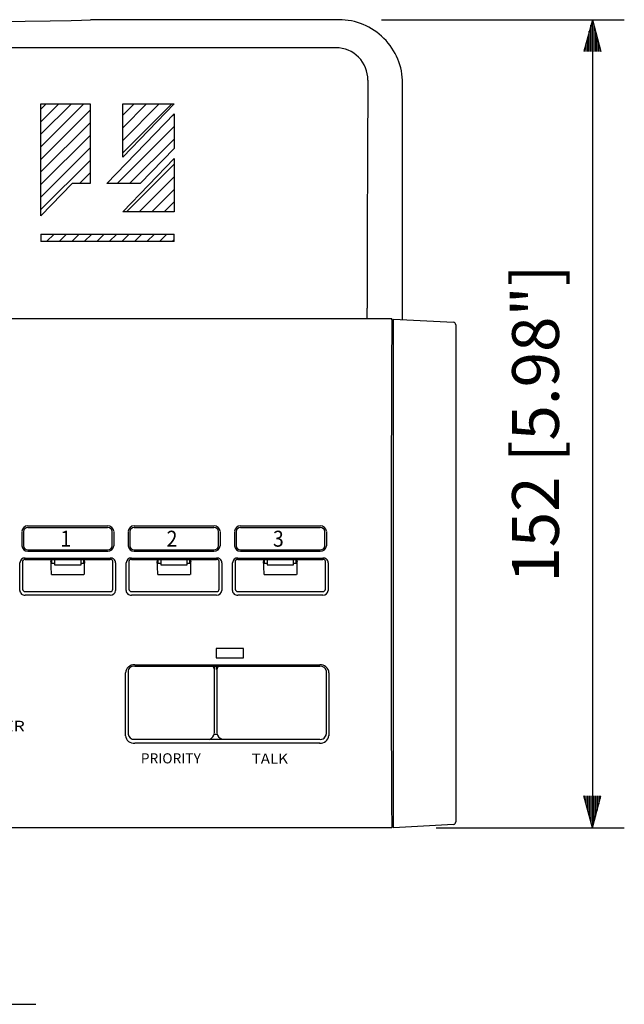
# Model space of a CAD drawing. Extents: x 0 to 720, y 1 to 1106.
# Drawn here: x 308 to 422, y 251 to 436 of the extents above; entities that cross this region are included whole.
import ezdxf
from ezdxf.enums import TextEntityAlignment as Align

# ---------------------------------------------------------------- set-up
doc = ezdxf.new("R2010")
doc.units = 0
doc.header["$LTSCALE"] = 32
doc.header["$MEASUREMENT"] = 0
doc.layers.get('0').update_dxf_attribs({"linetype": 'CONTINUOUS'})
doc.layers.get('DEFPOINTS').update_dxf_attribs({"linetype": 'CONTINUOUS'})
for name, color, linetype in [('1', 3, 'CONTINUOUS'), ('SCALE', 4, 'CONTINUOUS'), ('SILK', 5, 'CONTINUOUS')]:
    doc.layers.add(name, color=color, linetype=linetype)
doc.styles.get("Standard").update_dxf_attribs({"font": 'SIMPLEX'})
doc.dimstyles.get("Standard").update_dxf_attribs({"dimtxt": 0.18, "dimasz": 0.18, "dimexe": 0.18, "dimexo": 0.0625, "dimgap": 0.09, "dimtad": 0, "dimtih": 1, "dimtoh": 1, "dimdec": 3, "dimzin": 0, "dimdsep": 46, "dimtxsty": 'Standard', "dimcen": 0.09, "dimadec": 0, "dimazin": 0, "dimtfac": 1, "dimtdec": 3, "dimtofl": 0, "dimtmove": 2, "dimatfit": 3, "dimfxl": 0, "dimtolj": 1, "dimtzin": 0, "dimarcsym": 0})

# ---------------------------------------------------------------- blocks, each defined once
blk = doc.blocks.new('YAZ1', base_point=(184, 133))
for p, q in [((184, 133), (183, 133.268)), ((184, 133), (183, 132.732)), ((183, 133), (184, 133))]:
    blk.add_line(p, q)
blk = doc.blocks.new('YAZ3')
for p, q in [((-0.999, 0.247), (-0.922, 0.247)), ((-0.999, 0.197), (-0.735, 0.197)), ((-0.999, 0.147), (-0.549, 0.147)), ((-0.999, 0.097), (-0.362, 0.097)), ((-0.999, 0.047), (-0.176, 0.047)), ((-0.999, -0.053), (-0.198, -0.053)), ((-0.999, -0.103), (-0.384, -0.103)), ((-0.999, -0.153), (-0.571, -0.153)), ((-0.999, -0.203), (-0.757, -0.203)), ((-0.999, -0.253), (-0.944, -0.253))]:
    blk.add_line(p, q)
blk.add_solid([(0, 0), (-1, 0.268), (-1, -0.268)])
blk.add_blockref('YAZ1', (0, 0))
blk = doc.blocks.new('*D4')
at = {"layer": 'DEFPOINTS', "color": 0}
for p in [(367.97, 435.8), (378.27, 283.81), (415.67, 283.81)]:
    blk.add_point(p, dxfattribs=at)
at = {"layer": 'SCALE', "color": 0, "lineweight": -2}
for p, q in [((375.97, 435.8), (421.67, 435.8)), ((415.67, 429.8), (415.67, 289.81)), ((386.27, 283.81), (421.67, 283.81))]:
    blk.add_line(p, q, dxfattribs=at)
at = {"layer": 'SCALE', "color": 0, "lineweight": -2, "xscale": 6, "yscale": 6, "zscale": 6}
for p, rotation in [((415.67, 435.8), 90), ((415.67, 283.81), 270)]:
    blk.add_blockref('YAZ3', p, dxfattribs=dict(at, rotation=rotation))
at = {"layer": 'SCALE', "color": 0, "insert": (404.97, 359.81), "char_height": 8.8, "attachment_point": 5, "rotation": 90}
blk.add_mtext('\\A1;152 [5.98"]', dxfattribs=at)

msp = doc.modelspace()

# ---------------------------------------------------------------- hatches: boundary and pattern name
at = {"layer": 'SILK', "linetype": 'Continuous'}
h = msp.add_hatch(dxfattribs=at)
h.set_pattern_fill('ANSI31', color=256, scale=13.346308, angle=180)
h.set_pattern_definition([(225, (3678.5406, 1468.717), (1.1796581, -1.1796581), [])])
h.paths.add_polyline_path([(284.42, 401.67), (301.93, 401.67), (301.93, 399.68), (284.42, 399.68)])
edge = h.paths.add_edge_path()
edge.add_arc((270.2, 415.33), 4.25, 104.2326, 175.1283)
edge.add_arc((326.58, 409.91), 60.88, 174.5487, 185.4513)
edge.add_arc((270.13, 404.43), 4.18, 184.189, 256.4501)
edge.add_arc((275.3, 417.76), 18.45, 250.5314, 289.4686)
edge.add_arc((279.54, 405.22), 5.22, 291.5134, 347.8475)
edge.add_arc((224.03, 409.91), 60.88, 354.5487, 365.4513)
edge.add_arc((279.36, 414.44), 5.43, 13.3575, 67.2817)
edge.add_arc((275.3, 402.05), 18.45, 70.5314, 109.4686)
edge = h.paths.add_edge_path(flags=16)
edge.add_arc((275.3, 413.16), 12.4, 248.9017, 291.0983)
edge.add_arc((277.73, 405.88), 4.75, 295.3925, 349.7968)
edge.add_arc((221.72, 409.91), 60.88, 355.4114, 364.5886)
edge.add_arc((277.53, 413.78), 4.98, 11.5685, 63.2422)
edge.add_arc((275.3, 406.66), 12.4, 68.9017, 111.0983)
edge.add_arc((271.94, 414.65), 3.74, 107.0621, 178.1272)
edge.add_arc((328.89, 409.91), 60.88, 175.4114, 184.5886)
edge.add_arc((271.84, 405.09), 3.64, 180.8028, 254.0079)
edge = h.paths.add_edge_path()
edge.add_arc((89.1, 413.24), 202.95, 359.9138, 361.9023)
edge.add_line((291.94, 419.97), (294.43, 419.97))
edge.add_arc((497.27, 413.24), 202.95, 178.0977, 180.0862)
edge.add_line((294.32, 412.93), (294.32, 404.2))
edge.add_line((294.32, 404.2), (292.05, 401.87))
edge.add_line((292.05, 401.87), (292.05, 412.93))
edge = h.paths.add_edge_path()
edge.add_line((257.89, 399.68), (255.09, 399.68))
edge.add_line((255.09, 399.68), (246.89, 419.97))
edge.add_line((246.89, 419.97), (249.53, 419.97))
edge.add_line((249.53, 419.97), (252.75, 411.96))
edge.add_line((252.75, 411.96), (260.1, 411.96))
edge.add_line((260.1, 411.96), (258.51, 410.31))
edge.add_line((258.51, 410.31), (253.42, 410.31))
edge.add_line((253.42, 410.31), (256.88, 401.71))
edge.add_line((256.88, 401.71), (261.69, 413.25))
edge.add_arc((73.92, 490.26), 202.95, 337.7026, 339.7379)
edge.add_line((264.31, 419.97), (266.54, 419.97))
edge.add_line((266.54, 419.97), (257.89, 399.68))
h.paths.add_polyline_path([(311.94, 395.47), (311.94, 394.07), (336.97, 394.07), (336.97, 395.47)])
h.paths.add_polyline_path([(311.94, 398.9), (311.94, 419.97), (321.18, 419.97), (321.18, 404.96), (317.79, 404.96)])
h.paths.add_polyline_path([(336.97, 399.68), (327.31, 399.68), (336.97, 409.69)])
h.paths.add_polyline_path([(327.31, 409.96), (327.31, 419.97), (336.97, 419.97)])
h.paths.add_polyline_path([(330.57, 404.96), (324.31, 404.96), (336.97, 418.07), (336.97, 411.59)])

# ---------------------------------------------------------------- linework, layer by layer
for p, q in [((303.49, 435.44), (308.94, 435.5)), ((308.94, 435.5), (313.69, 435.58)), ((313.69, 435.58), (317.64, 435.67)), ((317.64, 435.67), (319.55, 435.73)), ((319.55, 435.73), (321.28, 435.8)), ((367.97, 435.8), (321.28, 435.8)), ((367.44, 430.54), (202.49, 430.54)), ((373.42, 424.45), (373.37, 410.21)), ((379.96, 379.41), (379.96, 423.8)), ((379.97, 379.41), (379.97, 423.81)), ((373.37, 410.21), (373.33, 395.91)), ((373.33, 395.91), (373.3, 381.55)), ((373.29, 379.55), (373.3, 381.55)), ((377.95, 379.55), (191.98, 379.55)), ((377.95, 378.41), (377.94, 377.63)), ((377.95, 379.55), (377.96, 379.46)), ((377.96, 379.1), (377.95, 378.41)), ((377.95, 378.49), (378.27, 378.49)), ((377.96, 379.33), (377.96, 379.46)), ((377.97, 379.33), (377.96, 379.1)), ((378.27, 378.99), (377.96, 378.99)), ((378.27, 283.81), (378.27, 379.5)), ((378.27, 379.5), (389.56, 378.9)), ((389.97, 378.4), (389.97, 284.9)), ((377.94, 377.63), (377.92, 375.63)), ((377.92, 375.63), (377.9, 373.73)), ((377.9, 373.73), (377.89, 371.03)), ((377.89, 371.03), (377.87, 367.17)), ((377.87, 367.17), (377.85, 361.63)), ((377.85, 361.63), (377.83, 353.66)), ((377.83, 353.66), (377.82, 342.18)), ((377.82, 342.18), (377.81, 325.72)), ((308.33, 339.56), (308.33, 336.83)), ((308.63, 339.51), (308.63, 336.86)), ((309.48, 340.59), (324.48, 340.59)), ((309.48, 340.27), (324.48, 340.27)), ((325.33, 336.86), (325.33, 339.51)), ((325.63, 339.56), (325.63, 336.86)), ((328.33, 339.56), (328.33, 336.83)), ((328.63, 339.51), (328.63, 336.86)), ((329.48, 340.59), (344.48, 340.59)), ((329.48, 340.27), (344.48, 340.27)), ((345.33, 336.86), (345.33, 339.51)), ((345.63, 339.56), (345.63, 336.86)), ((348.33, 339.56), (348.33, 336.83)), ((348.63, 339.51), (348.63, 336.86)), ((349.48, 340.59), (364.48, 340.59)), ((349.48, 340.27), (364.48, 340.27)), ((365.33, 336.86), (365.33, 339.51)), ((365.63, 339.56), (365.63, 336.86)), ((309.48, 336.11), (324.48, 336.11)), ((309.48, 335.84), (324.48, 335.84)), ((329.48, 336.11), (344.48, 336.11)), ((329.48, 335.84), (344.48, 335.84)), ((349.48, 336.11), (364.48, 336.11)), ((349.48, 335.84), (364.48, 335.84)), ((307.97, 328.42), (307.97, 333.66)), ((308.52, 334.07), (308.47, 333.9)), ((308.47, 333.9), (308.47, 328.67)), ((308.62, 334.17), (308.52, 334.07)), ((308.76, 334.24), (308.62, 334.17)), ((308.93, 334.28), (308.76, 334.24)), ((308.96, 334.28), (308.93, 334.28)), ((308.97, 334.54), (324.97, 334.54)), ((308.97, 334.28), (324.97, 334.28)), ((313.74, 334.28), (313.8, 333.87)), ((313.82, 333.85), (313.81, 333.85)), ((314.47, 333.53), (313.84, 333.53)), ((313.97, 333.53), (313.97, 334.28)), ((314.47, 334.28), (314.47, 333.29)), ((319.47, 333.29), (319.47, 334.28)), ((320.09, 333.53), (319.47, 333.53)), ((319.97, 333.53), (319.97, 334.28)), ((320.12, 333.85), (320.11, 333.85)), ((320.13, 333.87), (320.2, 334.28)), ((325.01, 334.28), (324.97, 334.28)), ((325.17, 334.24), (325.01, 334.28)), ((325.31, 334.17), (325.17, 334.24)), ((325.41, 334.08), (325.31, 334.17)), ((325.46, 333.96), (325.41, 334.08)), ((325.47, 333.9), (325.46, 333.96)), ((325.47, 328.67), (325.47, 333.9)), ((325.97, 333.66), (325.97, 328.42)), ((327.97, 328.42), (327.97, 333.66)), ((328.52, 334.07), (328.47, 333.9)), ((328.47, 333.9), (328.47, 328.67)), ((328.62, 334.17), (328.52, 334.07)), ((328.76, 334.24), (328.62, 334.17)), ((328.93, 334.28), (328.76, 334.24)), ((328.96, 334.28), (328.93, 334.28)), ((328.97, 334.54), (344.97, 334.54)), ((328.97, 334.28), (344.97, 334.28)), ((333.74, 334.28), (333.8, 333.87)), ((333.82, 333.85), (333.81, 333.85)), ((334.47, 333.53), (333.84, 333.53)), ((333.97, 333.53), (333.97, 334.28)), ((334.47, 334.28), (334.47, 333.29)), ((339.47, 333.29), (339.47, 334.28)), ((340.09, 333.53), (339.47, 333.53)), ((339.97, 333.53), (339.97, 334.28)), ((340.12, 333.85), (340.11, 333.85)), ((340.13, 333.87), (340.2, 334.28)), ((345.01, 334.28), (344.97, 334.28)), ((345.17, 334.24), (345.01, 334.28)), ((345.31, 334.17), (345.17, 334.24)), ((345.41, 334.08), (345.31, 334.17)), ((345.46, 333.96), (345.41, 334.08)), ((345.47, 333.9), (345.46, 333.96)), ((345.47, 328.67), (345.47, 333.9)), ((345.97, 333.66), (345.97, 328.42)), ((347.97, 328.42), (347.97, 333.66)), ((348.52, 334.07), (348.47, 333.9)), ((348.47, 333.9), (348.47, 328.67)), ((348.62, 334.17), (348.52, 334.07)), ((348.76, 334.24), (348.62, 334.17)), ((348.93, 334.28), (348.76, 334.24)), ((348.96, 334.28), (348.93, 334.28)), ((348.97, 334.54), (364.97, 334.54)), ((348.97, 334.28), (364.97, 334.28)), ((353.74, 334.28), (353.8, 333.87)), ((353.82, 333.85), (353.81, 333.85)), ((354.47, 333.53), (353.84, 333.53)), ((353.97, 333.53), (353.97, 334.28)), ((354.47, 334.28), (354.47, 333.29)), ((359.47, 333.29), (359.47, 334.28)), ((360.09, 333.53), (359.47, 333.53)), ((359.97, 333.53), (359.97, 334.28)), ((360.12, 333.85), (360.11, 333.85)), ((360.13, 333.87), (360.2, 334.28)), ((365.01, 334.28), (364.97, 334.28)), ((365.17, 334.24), (365.01, 334.28)), ((365.31, 334.17), (365.17, 334.24)), ((365.41, 334.08), (365.31, 334.17)), ((365.46, 333.96), (365.41, 334.08)), ((365.47, 333.9), (365.46, 333.96)), ((365.47, 328.67), (365.47, 333.9)), ((365.97, 333.66), (365.97, 328.42)), ((314.47, 333.29), (319.47, 333.29)), ((334.47, 333.29), (339.47, 333.29)), ((354.47, 333.29), (359.47, 333.29)), ((313.9, 331.44), (320.03, 331.44)), ((333.9, 331.44), (340.03, 331.44)), ((353.9, 331.44), (360.03, 331.44)), ((308.97, 328.23), (324.97, 328.23)), ((328.97, 328.23), (344.97, 328.23)), ((348.97, 328.23), (364.97, 328.23)), ((324.97, 327.55), (308.97, 327.55)), ((344.97, 327.55), (328.97, 327.55)), ((364.97, 327.55), (348.97, 327.55)), ((377.81, 325.72), (377.81, 313.89)), ((350.02, 317.55), (344.92, 317.55)), ((344.92, 317.55), (344.92, 315.78)), ((350.02, 315.78), (350.02, 317.55)), ((344.92, 315.78), (350.02, 315.78)), ((328.43, 313.65), (328.32, 313.26)), ((328.32, 313.24), (328.32, 301.43)), ((328.68, 313.93), (328.43, 313.65)), ((329.04, 314.12), (328.68, 313.93)), ((329.57, 314.22), (329.04, 314.12)), ((329.57, 314.45), (364.37, 314.45)), ((329.57, 314.22), (364.37, 314.22)), ((344.58, 314.22), (344.56, 313.59)), ((344.57, 309.87), (344.56, 313.59)), ((345.03, 313.59), (345, 314.22)), ((345.03, 313.59), (345.01, 309.87)), ((364.82, 314.15), (364.38, 314.22)), ((365.2, 313.97), (364.82, 314.15)), ((365.47, 313.7), (365.2, 313.97)), ((365.62, 313.24), (365.47, 313.7)), ((365.62, 301.43), (365.62, 313.24)), ((377.81, 313.89), (377.83, 302.45)), ((327.82, 301.13), (327.82, 312.97)), ((366.12, 312.97), (366.12, 301.13)), ((344.58, 305.87), (344.57, 309.87)), ((345.01, 309.87), (345.01, 305.87)), ((344.57, 301.64), (344.58, 305.87)), ((345.01, 305.87), (345.01, 301.64)), ((377.83, 302.45), (377.86, 294.23)), ((329.57, 300.45), (364.37, 300.45)), ((344.53, 301.43), (345.06, 301.43)), ((364.37, 299.72), (329.57, 299.72)), ((377.86, 294.23), (377.87, 290.37)), ((377.87, 290.37), (377.9, 286.79)), ((377.9, 286.79), (377.91, 285.41)), ((377.91, 285.41), (377.93, 284.29)), ((191.98, 283.86), (377.95, 283.86)), ((378.27, 284.31), (377.93, 284.32)), ((377.93, 284.29), (377.95, 283.86)), ((389.56, 284.4), (378.27, 283.81))]:
    msp.add_line(p, q)
for centre, radius, start, end in [((367.98, 423.81), 11.99, 359.9887, 90.0113), ((367.4, 424.52), 6.02, 359.3032, 89.5851), ((389.45, 378.4), 0.517, 0.5982, 77.6331), ((309.42, 339.5), 1.09, 86.8596, 176.3993), ((309.44, 339.46), 0.807, 86.8434, 176.4005), ((324.55, 339.5), 1.09, 3.606, 93.1561), ((324.53, 339.46), 0.807, 3.6164, 93.1646), ((329.42, 339.5), 1.09, 86.8596, 176.3993), ((329.44, 339.46), 0.807, 86.8434, 176.4005), ((344.55, 339.5), 1.09, 3.606, 93.1561), ((344.53, 339.46), 0.807, 3.6164, 93.1646), ((349.42, 339.5), 1.09, 86.8596, 176.3993), ((349.44, 339.46), 0.807, 86.8434, 176.4005), ((364.55, 339.5), 1.09, 3.606, 93.1561), ((364.53, 339.46), 0.807, 3.6164, 93.1646), ((309.42, 336.93), 1.09, 183.7835, 273.3563), ((309.44, 336.91), 0.805, 183.7851, 273.333), ((324.55, 336.93), 1.09, 266.6425, 356.1966), ((324.53, 336.91), 0.805, 266.6468, 356.2103), ((329.42, 336.93), 1.09, 183.7835, 273.3563), ((329.44, 336.91), 0.805, 183.7851, 273.333), ((344.55, 336.93), 1.09, 266.6425, 356.1966), ((344.53, 336.91), 0.805, 266.6468, 356.2103), ((349.42, 336.93), 1.09, 183.7835, 273.3563), ((349.44, 336.91), 0.805, 183.7851, 273.333), ((364.55, 336.93), 1.09, 266.6425, 356.1966), ((364.53, 336.91), 0.805, 266.6468, 356.2103), ((308.92, 333.59), 0.955, 87.1353, 175.513), ((309.72, 333.3), 4.12, 1.5838, 7.9798), ((234.43, 330.28), 79.48, 0.8416, 2.2644), ((399.5, 330.28), 79.47, 177.7357, 179.1585), ((324.21, 333.3), 4.13, 172.0219, 178.414), ((325.03, 333.61), 0.936, 3.3612, 93.9907), ((328.92, 333.59), 0.955, 87.1353, 175.513), ((329.72, 333.3), 4.12, 1.5838, 7.9798), ((254.43, 330.28), 79.48, 0.8416, 2.2644), ((419.5, 330.28), 79.47, 177.7357, 179.1585), ((344.21, 333.3), 4.13, 172.0219, 178.414), ((345.03, 333.61), 0.936, 3.3612, 93.9907), ((348.92, 333.59), 0.955, 87.1353, 175.513), ((349.72, 333.3), 4.12, 1.5838, 7.9798), ((274.43, 330.28), 79.48, 0.8416, 2.2644), ((439.5, 330.28), 79.47, 177.7357, 179.1585), ((364.21, 333.3), 4.13, 172.0219, 178.414), ((365.03, 333.61), 0.936, 3.3612, 93.9907), ((308.89, 328.48), 0.931, 183.6746, 274.3664), ((308.94, 328.71), 0.476, 184.8899, 273.148), ((325, 328.7), 0.465, 265.6178, 356.3443), ((325.02, 328.5), 0.951, 266.8673, 355.0916), ((328.89, 328.48), 0.931, 183.6746, 274.3664), ((328.94, 328.71), 0.476, 184.8899, 273.148), ((345, 328.7), 0.465, 265.6178, 356.3443), ((345.02, 328.5), 0.951, 266.8673, 355.0916), ((348.89, 328.48), 0.931, 183.6746, 274.3664), ((348.94, 328.71), 0.476, 184.8899, 273.148), ((365, 328.7), 0.465, 265.6178, 356.3443), ((365.02, 328.5), 0.951, 266.8673, 355.0916), ((329.46, 312.8), 1.65, 86.3127, 173.9427), ((343.84, 313.58), 0.715, 1.0201, 63.1039), ((345.74, 313.58), 0.719, 117.2389, 178.8494), ((364.51, 312.84), 1.61, 4.5694, 95.1752), ((329.39, 301.29), 1.58, 185.7099, 276.2762), ((329.46, 301.61), 1.16, 188.7799, 274.991), ((343.11, 301.85), 1.48, 288.2497, 351.5732), ((346.52, 301.89), 1.53, 189.6228, 250.5547), ((364.5, 301.56), 1.12, 262.9105, 353.3187), ((364.49, 301.35), 1.64, 265.5548, 352.4591), ((389.4, 284.94), 0.562, 285.9355, 355.8123)]:
    msp.add_arc(centre, radius, start, end)
at = {"layer": '1'}
msp.add_line((258.97, 250.61), (310.97, 250.61), dxfattribs=at)
at = {"layer": 'SILK'}
for p, q in [((311.94, 419.97), (321.18, 419.97)), ((311.94, 398.9), (311.94, 419.97)), ((321.18, 419.97), (321.18, 404.96)), ((327.31, 419.97), (336.97, 419.97)), ((336.97, 419.97), (327.31, 409.96)), ((327.31, 409.96), (327.31, 419.97)), ((324.31, 404.96), (336.97, 418.07)), ((336.97, 418.07), (336.97, 411.59)), ((336.97, 411.59), (330.57, 404.96)), ((336.97, 409.69), (327.31, 399.68)), ((336.97, 409.69), (336.97, 399.68)), ((317.79, 404.96), (311.94, 398.9)), ((321.18, 404.96), (317.79, 404.96)), ((330.57, 404.96), (324.31, 404.96)), ((336.97, 399.68), (327.31, 399.68)), ((311.94, 395.47), (336.97, 395.47)), ((311.94, 395.47), (311.94, 394.07)), ((336.97, 394.07), (336.97, 395.47)), ((336.97, 394.07), (311.94, 394.07))]:
    msp.add_line(p, q, dxfattribs=at)

# ---------------------------------------------------------------- texts
for s, height, width, p in [('1', 3, 0.9, (316.59, 338.18)), ('2', 3, 0.9, (336.59, 338.18)), ('3', 3, 0.9, (356.59, 338.18)), ('POWER', 2, 1.2, (303.2, 302.94)), ('TALK', 1.9, 1.1, (354.99, 296.81))]:
    msp.add_text(s, height=height, dxfattribs=dict(at, width=width)).set_placement(p, align=Align.MIDDLE_CENTER)
msp.add_text('PRIORITY', height=1.9, dxfattribs=at).set_placement((336.37, 296.87), align=Align.MIDDLE_CENTER)

# ---------------------------------------------------------------- dimensions: what is measured, and where the dimension line sits
at = {"layer": 'SCALE'}
dim = msp.add_linear_dim(base=(415.67, 283.81), p1=(367.97, 435.8), p2=(378.27, 283.81), angle=90, dimstyle='Standard', override={"dimscale": 4, "dimtxt": 2.2, "dimasz": 1.5, "dimexe": 1.5, "dimexo": 2, "dimgap": 1, "dimtad": 1, "dimtih": 0, "dimtoh": 0, "dimdec": 1, "dimzin": 8, "dimblk": 'YAZ3', "dimtdec": 1, "dimtofl": 1, "dimtmove": 0, "dimatfit": 0, "dimldrblk": 'YAZ3', "dimtvp": 1}, dxfattribs=at)
dim.commit()
dim.dimension.update_dxf_attribs({"geometry": '*D4', "text_midpoint": (404.97, 359.81)})

doc.saveas('drawing.dxf')
